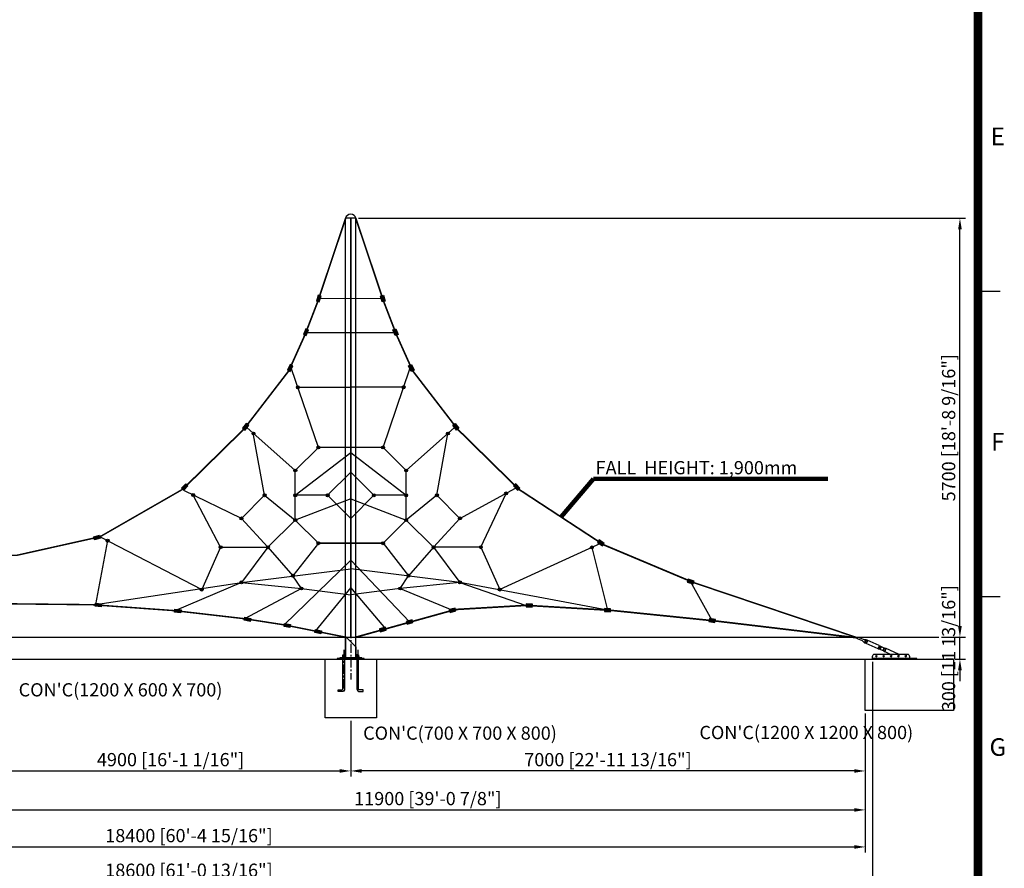
# Model space of a CAD drawing. Extents: x -368833 to 139187, y 0 to 224832.
# Drawn here: x 36164 to 49559, y 5813 to 17361 of the extents above; entities that cross this region are included whole.
import ezdxf
from ezdxf.enums import TextEntityAlignment as Align

# ---------------------------------------------------------------- set-up
doc = ezdxf.new("R2010")
doc.units = 0
doc.header["$MEASUREMENT"] = 0
doc.linetypes.add('CENTER', pattern=[2, 1.25, -0.25, 0.25, -0.25])
doc.layers.get('0').update_dxf_attribs({"linetype": 'CONTINUOUS'})
doc.layers.get('DEFPOINTS').update_dxf_attribs({"linetype": 'CONTINUOUS'})
for name, color, linetype in [('CL', 1, 'CENTER'), ('DIM', 8, 'CONTINUOUS'), ('sheet', 150, 'CONTINUOUS'), ('TEXT', 2, 'CONTINUOUS')]:
    doc.layers.add(name, color=color, linetype=linetype)
doc.styles.get("Standard").update_dxf_attribs({"font": 'times.ttf'})
doc.styles.add('style1', font='arial.ttf')
doc.dimstyles.get("Standard").update_dxf_attribs({"dimtxt": 0.18, "dimasz": 0.18, "dimexe": 0.18, "dimexo": 0.0625, "dimgap": 0.09, "dimtad": 0, "dimtih": 1, "dimtoh": 1, "dimdec": 4, "dimzin": 0, "dimdsep": 46, "dimtxsty": 'Standard', "dimcen": 0.09, "dimadec": 0, "dimazin": 0, "dimtfac": 1, "dimtdec": 4, "dimtofl": 0, "dimtmove": 0, "dimatfit": 3, "dimfxl": 1, "dimtolj": 1, "dimtzin": 0, "dimarcsym": 0})

# ---------------------------------------------------------------- blocks, each defined once
blk = doc.blocks.new('*D27')
at = {"layer": 'DEFPOINTS', "color": 0, "transparency": 16777216}
for p in [(29168, 8659), (47767, 8659), (47767, 5633)]:
    blk.add_point(p, dxfattribs=at)
at = {"layer": 'DIM', "transparency": 16777216}
for p, q in [((29168, 8621), (29168, 5558)), ((47767, 8621), (47767, 5558)), ((29318, 5633), (47617, 5633))]:
    blk.add_line(p, q, dxfattribs=at)
for points in [[(29318, 5658), (29318, 5608), (29168, 5633)], [(47617, 5658), (47617, 5608), (47767, 5633)]]:
    blk.add_solid(points, dxfattribs=at)
at = {"layer": 'DIM', "transparency": 16777216, "insert": (38467, 5787), "char_height": 180, "attachment_point": 5, "style": 'style1'}
blk.add_mtext('\\A1;18600 [61\'-0 13/16"]', dxfattribs=at)
blk = doc.blocks.new('*D26')
at = {"layer": 'DEFPOINTS', "color": 0, "transparency": 16777216}
for p in [(47667, 7921), (35768, 7622), (47667, 6608)]:
    blk.add_point(p, dxfattribs=at)
at = {"layer": 'DIM', "transparency": 16777216}
for p, q in [((47667, 7884), (47667, 6533)), ((35768, 7585), (35768, 6533)), ((35918, 6608), (47517, 6608))]:
    blk.add_line(p, q, dxfattribs=at)
for points in [[(35918, 6633), (35918, 6583), (35768, 6608)], [(47517, 6633), (47517, 6583), (47667, 6608)]]:
    blk.add_solid(points, dxfattribs=at)
at = {"layer": 'DIM', "transparency": 16777216, "insert": (41717, 6762), "char_height": 180, "attachment_point": 5, "style": 'style1'}
blk.add_mtext('\\A1;11900 [39\'-0 7/8"]', dxfattribs=at)
blk = doc.blocks.new('*D24')
at = {"layer": 'DEFPOINTS', "color": 0, "transparency": 16777216}
for p in [(40737, 14659), (48955, 14659), (48667, 8959)]:
    blk.add_point(p, dxfattribs=at)
at = {"layer": 'DIM', "transparency": 16777216}
for p, q in [((40774, 14659), (49030, 14659)), ((48955, 9109), (48955, 14509)), ((48705, 8959), (49030, 8959))]:
    blk.add_line(p, q, dxfattribs=at)
for points in [[(48930, 14509), (48980, 14509), (48955, 14659)], [(48930, 9109), (48980, 9109), (48955, 8959)]]:
    blk.add_solid(points, dxfattribs=at)
at = {"layer": 'DIM', "transparency": 16777216, "insert": (48801, 11809), "char_height": 180, "attachment_point": 5, "rotation": 90, "style": 'style1'}
blk.add_mtext('\\A1;5700 [18\'-8 9/16"]', dxfattribs=at)
blk = doc.blocks.new('*D28')
at = {"layer": 'DEFPOINTS', "color": 0, "transparency": 16777216}
for p in [(47667, 7959), (40667, 7597), (40667, 7138)]:
    blk.add_point(p, dxfattribs=at)
at = {"layer": 'DIM', "transparency": 16777216}
for p, q in [((47667, 7921), (47667, 7063)), ((40667, 7560), (40667, 7063)), ((47517, 7138), (40817, 7138))]:
    blk.add_line(p, q, dxfattribs=at)
for points in [[(40817, 7163), (40817, 7113), (40667, 7138)], [(47517, 7163), (47517, 7113), (47667, 7138)]]:
    blk.add_solid(points, dxfattribs=at)
at = {"layer": 'DIM', "transparency": 16777216, "insert": (44167, 7292), "char_height": 180, "attachment_point": 5, "style": 'style1'}
blk.add_mtext('\\A1;7000 [22\'-11 13/16"]', dxfattribs=at)
blk = doc.blocks.new('*D25')
at = {"layer": 'DEFPOINTS', "color": 0, "transparency": 16777216}
for p in [(40667, 7859), (35768, 7622), (40667, 7138)]:
    blk.add_point(p, dxfattribs=at)
at = {"layer": 'DIM', "transparency": 16777216}
for p, q in [((40667, 7821), (40667, 7063)), ((35768, 7585), (35768, 7063)), ((35918, 7138), (40517, 7138))]:
    blk.add_line(p, q, dxfattribs=at)
for points in [[(35918, 7163), (35918, 7113), (35768, 7138)], [(40517, 7163), (40517, 7113), (40667, 7138)]]:
    blk.add_solid(points, dxfattribs=at)
at = {"layer": 'DIM', "transparency": 16777216, "insert": (38217, 7292), "char_height": 180, "attachment_point": 5, "style": 'style1'}
blk.add_mtext('\\A1;4900 [16\'-1 1/16"]', dxfattribs=at)
blk = doc.blocks.new('턴바클체결측면')
for p, q in [((-180, 141), (-165, 106)), ((-160, 145), (-151, 150)), ((-160, 145), (-148, 118)), ((-151, 150), (-138, 121)), ((-149, 157), (-122, 169)), ((-105, 170), (-115, 166)), ((-115, 167), (-102, 137)), ((-92, 139), (-107, 174)), ((-106, 176), (-91, 183)), ((-105, 170), (-93, 142)), ((-105, 170), (-93, 142)), ((-93, 142), (-102, 138)), ((-89, 185), (76, 259)), ((-89, 182), (-73, 147)), ((-74, 145), (-89, 138)), ((94, 218), (-71, 144)), ((-500, 39), (-500, 9)), ((-30, 69), (-470, 69)), ((-148, 118), (-139, 122)), ((-132, 119), (-104, 131)), ((0, 0), (0, 39))]:
    blk.add_line(p, q)
blk.add_lwpolyline([(205, 279, 1), (195, 300), (129, 271, -0.167398), (103, 268, 2.050862), (119, 231, -0.167398), (138, 249)], format="xyb", close=True)
blk.add_lwpolyline([(-350, 69), (-183, 144, -0.267949), (-181, 143, 0.267949), (-180, 143), (-164, 150, -0.414214), (-162, 149), (-146, 114, -0.414214), (-147, 112), (-162, 105, 0.267949), (-163, 104, -0.267949), (-164, 103), (-240, 69)], format="xyb")
blk.add_lwpolyline([(0, 0), (-600, 0), (-600, 9), (0, 9)], close=True)
for centre, radius in [((97, 243), 11.2), ((-450, 44), 12.5), ((-350, 44), 12.5), ((-250, 44), 12.5), ((-150, 44), 12.5), ((-50, 44), 12.5)]:
    blk.add_circle(centre, radius)
for centre, radius, start, end in [((-147, 152), 5, 114.0108, 204.0108), ((-119, 165), 5, 24.0108, 114.0108), ((-105, 174), 2, 114.0108, 204.0108), ((-106, 135), 5, 294.0108, 24.0108), ((-90, 140), 2, 204.0108, 294.0108), ((-91, 184), 1.5, 294.0108, 354.0108), ((-88, 184), 1.5, 114.0108, 174.0108), ((-73, 143), 1.5, 54.0108, 114.0108), ((-71, 146), 1.5, 234.0108, 294.0108), ((-470, 39), 30, 90, 180), ((-134, 123), 5, 204.0108, 294.0108), ((-30, 39), 30, 0, 90)]:
    blk.add_arc(centre, radius, start, end)
blk = doc.blocks.new('*D29')
at = {"layer": 'DEFPOINTS', "color": 0, "transparency": 16777216}
for p in [(48667, 8959), (48955, 8959), (48850, 8659)]:
    blk.add_point(p, dxfattribs=at)
at = {"layer": 'DIM', "transparency": 16777216}
for p, q in [((48955, 9109), (48955, 9259)), ((48705, 8959), (49030, 8959)), ((48955, 8659), (48955, 8959)), ((48888, 8659), (49030, 8659)), ((48955, 8509), (48955, 8359))]:
    blk.add_line(p, q, dxfattribs=at)
for points in [[(48930, 9109), (48980, 9109), (48955, 8959)], [(48930, 8509), (48980, 8509), (48955, 8659)]]:
    blk.add_solid(points, dxfattribs=at)
at = {"layer": 'DIM', "transparency": 16777216, "insert": (48801, 8809), "char_height": 180, "attachment_point": 5, "rotation": 90, "style": 'style1'}
blk.add_mtext('\\A1;300 [11 13/16"]', dxfattribs=at)
blk = doc.blocks.new('*D91')
at = {"layer": 'DEFPOINTS', "color": 0, "transparency": 16777216}
for p in [(29268, 7959), (47667, 7959), (47667, 6104)]:
    blk.add_point(p, dxfattribs=at)
at = {"layer": 'DIM', "transparency": 16777216}
for p, q in [((29268, 7921), (29268, 6029)), ((47667, 7921), (47667, 6029)), ((29418, 6104), (47517, 6104))]:
    blk.add_line(p, q, dxfattribs=at)
for points in [[(29418, 6129), (29418, 6079), (29268, 6104)], [(47517, 6129), (47517, 6079), (47667, 6104)]]:
    blk.add_solid(points, dxfattribs=at)
at = {"layer": 'DIM', "transparency": 16777216, "insert": (38467, 6258), "char_height": 180, "attachment_point": 5, "style": 'style1'}
blk.add_mtext('\\A1;18400 [60\'-4 15/16"]', dxfattribs=at)
blk = doc.blocks.new('ISO A1 title block')
at = {"layer": 'sheet'}
for p, q in [((820, 227.75), (825, 227.75)), ((820, 158.5), (825, 158.5))]:
    blk.add_line(p, q, dxfattribs=at)
at = {"layer": 'sheet', "const_width": 2}
blk.add_lwpolyline([(820, 574), (20, 574), (20, 20), (820, 20)], close=True, dxfattribs=at)
at = {"layer": 'sheet', "color": 6, "style": 'style1'}
for s, p in [('E', (824.5, 262.375)), ('F', (824.5, 193.125)), ('G', (824.5, 123.875))]:
    blk.add_text(s, height=4, dxfattribs=at).set_placement(p, align=Align.MIDDLE)
at = {"layer": 'sheet', "color": 7, "style": 'style1', "flags": 8}
for tag, p in [('FILENAME', (747, 43)), ('DATE', (772, 43)), ('SCALE', (802, 43)), ('EDITION', (787, 23)), ('SHEET', (802, 23))]:
    blk.add_attdef(tag, text='', height=2.5, dxfattribs=at).set_placement(p, align=Align.MIDDLE_LEFT)
at = {"layer": 'sheet', "color": 6, "style": 'style1', "flags": 8}
blk.add_attdef('DRAWING_NUMBER', text='', height=3, dxfattribs=at).set_placement((755, 25), align=Align.MIDDLE)
blk = doc.blocks.new('sheet(2009)')
at = {"layer": 'sheet'}
blk.add_blockref('ISO A1 title block', (0, 0), dxfattribs=at)
blk = doc.blocks.new('post plate')
for p, q in [((59745, 16570), (59606, 16709)), ((59606, 16709), (59606, 16418)), ((59745, 16570), (59745, 16418)), ((59570, 16458), (59592, 16458)), ((59571, 16409), (59570, 16407)), ((59571, 16459), (59571, 16436)), ((59571, 16418), (59571, 16409)), ((59571, 16409), (59591, 16409)), ((59572, 16436), (59590, 16436)), ((59572, 16418), (59572, 16434)), ((59590, 16418), (59590, 16434)), ((59591, 16459), (59591, 16436)), ((59591, 16418), (59591, 16409)), ((59591, 16409), (59592, 16407)), ((59631, 16409), (59631, 16400)), ((59721, 16409), (59721, 16400)), ((59782, 16458), (59760, 16458)), ((59761, 16409), (59760, 16407)), ((59761, 16459), (59761, 16436)), ((59761, 16418), (59761, 16409)), ((59781, 16409), (59761, 16409)), ((59780, 16436), (59762, 16436)), ((59762, 16418), (59762, 16434)), ((59780, 16418), (59780, 16434)), ((59781, 16459), (59781, 16436)), ((59781, 16418), (59781, 16409)), ((59781, 16409), (59782, 16407))]:
    blk.add_line(p, q)
for points in [[(59493, 16400), (59858, 16400), (59858, 16409), (59493, 16409)], [(59526, 16409), (59826, 16409), (59826, 16418), (59526, 16418)]]:
    blk.add_lwpolyline(points, close=True)
for points in [[(59592, 16418), (59592, 15999, -0.414214), (59552, 15959), (59507, 15959), (59507, 15981), (59552, 15981, 0.414214), (59570, 15999), (59570, 16418)], [(59760, 16418), (59760, 15999, 0.414214), (59800, 15959), (59845, 15959), (59845, 15981), (59800, 15981, -0.414214), (59782, 15999), (59782, 16418)]]:
    blk.add_lwpolyline(points, format="xyb")
for points in [[(59564, 16434), (59564, 16418), (59598, 16418), (59598, 16434, 0.421053), (59590, 16434, 0.210526), (59572, 16434, 0.421053)], [(59788, 16434), (59788, 16418), (59754, 16418), (59754, 16434, -0.421053), (59762, 16434, -0.210526), (59780, 16434, -0.421053)]]:
    blk.add_lwpolyline(points, format="xyb", close=True)
for points in [[(59572, 16436), (59568, 16436)], [(59570, 16436), (59570, 16458), (59571, 16459), (59591, 16459), (59592, 16458), (59592, 16436)], [(59594, 16436), (59590, 16436)], [(59758, 16436), (59762, 16436)], [(59782, 16436), (59782, 16458), (59781, 16459), (59761, 16459), (59760, 16458), (59760, 16436)], [(59780, 16436), (59784, 16436)]]:
    blk.add_lwpolyline(points)
at = {"layer": 'CL', "linetype": 'CENTER', "ltscale": 100}
for p, q in [((59676, 16811), (59676, 16123)), ((59581, 16527), (59581, 15959)), ((59771, 16527), (59771, 15959))]:
    blk.add_line(p, q, dxfattribs=at)

msp = doc.modelspace()

# ---------------------------------------------------------------- hatches: boundary and pattern name
for points in [[(40239.4, 13521.2), (40263.2, 13600.8), (40223.4, 13612.7), (40199.6, 13533.1)], [(41095.4, 13521.2), (41071.6, 13600.8), (41111.4, 13612.7), (41135.2, 13533.1)], [(40062.6, 13062), (40093.8, 13139), (40055.3, 13154.6), (40024.2, 13077.6)], [(41272.1, 13062), (41241, 13139), (41279.5, 13154.6), (41310.6, 13077.6)], [(39843.6, 12574.4), (39879.7, 12649.2), (39842.4, 12667.3), (39806.2, 12592.5)], [(41491.2, 12574.4), (41455, 12649.2), (41492.4, 12667.3), (41528.6, 12592.5)], [(39230.2, 11776.6), (39280.3, 11842.9), (39247.2, 11867.9), (39197.1, 11801.7)], [(42104.5, 11776.6), (42054.4, 11842.9), (42087.6, 11867.9), (42137.7, 11801.7)], [(38452.9, 11018.4), (38396.7, 10957.2), (38366.1, 10985.3), (38422.3, 11046.5)], [(42881.8, 11018.2), (42938, 10957), (42968.6, 10985.1), (42912.3, 11046.3)], [(37262.5, 10305.3), (37182.3, 10283.7), (37171.5, 10323.8), (37251.8, 10345.4)], [(44025, 10247.6), (44093.2, 10200.1), (44116.9, 10234.2), (44048.8, 10281.7)], [(45245.4, 9708.8), (45324.1, 9682.2), (45337.4, 9721.5), (45258.6, 9748.1)], [(37274, 9371.1), (37191.3, 9379.2), (37195.3, 9420.5), (37278, 9412.5)], [(43054, 9370.7), (43137, 9367), (43138.8, 9408.4), (43055.8, 9412.2)], [(38353.9, 9288.9), (38271.4, 9298.7), (38276.3, 9339.9), (38358.8, 9330.1)], [(42017.9, 9293.2), (42098, 9315.2), (42087, 9355.2), (42006.9, 9333.3)], [(44117.7, 9308.8), (44200.6, 9303.6), (44203.3, 9345), (44120.4, 9350.3)], [(39301.4, 9173.8), (39219.8, 9189.4), (39227.6, 9230.2), (39309.2, 9214.5)], [(39768.4, 9146.2), (39849.6, 9128.9), (39841, 9088.3), (39759.7, 9105.6)], [(41503.1, 9196.5), (41423.1, 9174.1), (41434.3, 9134.2), (41514.3, 9156.5)], [(45539.9, 9171.1), (45622.1, 9159.1), (45628.1, 9200.1), (45545.9, 9212.2)], [(40188.6, 9061.8), (40270.1, 9045.7), (40262.1, 9005), (40180.6, 9021.1)], [(41138.2, 9092.6), (41058.2, 9070.2), (41069.4, 9030.3), (41149.4, 9052.6)]]:
    msp.add_hatch(color=256).paths.add_polyline_path(points)
h = msp.add_hatch(color=256)
edge = h.paths.add_edge_path()
edge.add_arc((39948.1, 12358.8), 20, 0, 360)
h = msp.add_hatch(color=256)
edge = h.paths.add_edge_path()
edge.add_arc((41386.7, 12358.8), 20, 0, 360)
h = msp.add_hatch(color=256)
edge = h.paths.add_edge_path()
edge.add_arc((39344.8, 11730.5), 20, 0, 360)
h = msp.add_hatch(color=256)
edge = h.paths.add_edge_path()
edge.add_arc((41990, 11730.5), 20, 180, 540, ccw=False)
h = msp.add_hatch(color=256)
edge = h.paths.add_edge_path()
edge.add_arc((40227.6, 11540.7), 20, 0, 360)
h = msp.add_hatch(color=256)
edge = h.paths.add_edge_path()
edge.add_arc((41107.1, 11540.7), 20, 0, 360)
h = msp.add_hatch(color=256)
edge = h.paths.add_edge_path()
edge.add_arc((39913.5, 11226.6), 20, 0, 360)
h = msp.add_hatch(color=256)
edge = h.paths.add_edge_path()
edge.add_arc((41421.3, 11226.6), 20, 0, 360)
h = msp.add_hatch(color=256)
edge = h.paths.add_edge_path()
edge.add_arc((38525.2, 10893.1), 20, 0, 360)
h = msp.add_hatch(color=256)
edge = h.paths.add_edge_path()
edge.add_arc((39495.1, 10889), 20, 0, 360)
h = msp.add_hatch(color=256)
edge = h.paths.add_edge_path()
edge.add_arc((39913.5, 10889), 20, 0, 360)
h = msp.add_hatch(color=256)
edge = h.paths.add_edge_path()
edge.add_arc((40353.3, 10889), 20, 0, 360)
h = msp.add_hatch(color=256)
edge = h.paths.add_edge_path()
edge.add_arc((40981.5, 10889), 20, 0, 360)
h = msp.add_hatch(color=256)
edge = h.paths.add_edge_path()
edge.add_arc((41421.3, 10889), 20, 0, 360)
h = msp.add_hatch(color=256)
edge = h.paths.add_edge_path()
edge.add_arc((41839.7, 10889), 20, 0, 360)
h = msp.add_hatch(color=256)
edge = h.paths.add_edge_path()
edge.add_arc((42780.4, 10914.7), 20, 0, 360)
h = msp.add_hatch(color=256)
edge = h.paths.add_edge_path()
edge.add_arc((39181, 10574.9), 20, 0, 360)
h = msp.add_hatch(color=256)
edge = h.paths.add_edge_path()
edge.add_arc((39181, 10574.9), 20, 0, 360)
h = msp.add_hatch(color=256)
edge = h.paths.add_edge_path()
edge.add_arc((42153.8, 10574.9), 20, 0, 360)
h = msp.add_hatch(color=256)
edge = h.paths.add_edge_path()
edge.add_arc((39913.5, 10551.3), 20, 0, 360)
h = msp.add_hatch(color=256)
edge = h.paths.add_edge_path()
edge.add_arc((41421.3, 10551.3), 20, 0, 360)
h = msp.add_hatch(color=256)
edge = h.paths.add_edge_path()
edge.add_arc((37359.7, 10272.1), 20, 0, 360)
h = msp.add_hatch(color=256)
edge = h.paths.add_edge_path()
edge.add_arc((38897.3, 10182.2), 20, 0, 360)
h = msp.add_hatch(color=256)
edge = h.paths.add_edge_path()
edge.add_arc((39540.4, 10182.2), 20, 0, 360)
h = msp.add_hatch(color=256)
edge = h.paths.add_edge_path()
edge.add_arc((40227.6, 10237.2), 20, 0, 360)
h = msp.add_hatch(color=256)
edge = h.paths.add_edge_path()
edge.add_arc((41107.1, 10237.2), 20, 0, 360)
h = msp.add_hatch(color=256)
edge = h.paths.add_edge_path()
edge.add_arc((41794.4, 10182.2), 20, 0, 360)
h = msp.add_hatch(color=256)
edge = h.paths.add_edge_path()
edge.add_arc((42437.5, 10182.2), 20, 0, 360)
h = msp.add_hatch(color=256)
edge = h.paths.add_edge_path()
edge.add_arc((43947.6, 10179.8), 20, 0, 360)
h = msp.add_hatch(color=256)
edge = h.paths.add_edge_path()
edge.add_arc((39881.7, 9795), 20, 0, 360)
h = msp.add_hatch(color=256)
edge = h.paths.add_edge_path()
edge.add_arc((41453.1, 9795), 20, 0, 360)
h = msp.add_hatch(color=256)
edge = h.paths.add_edge_path()
edge.add_arc((39181, 9704.7), 20, 0, 360)
h = msp.add_hatch(color=256)
edge = h.paths.add_edge_path()
edge.add_arc((42153.8, 9704.7), 20, 0, 360)
h = msp.add_hatch(color=256)
edge = h.paths.add_edge_path()
edge.add_arc((38639.8, 9606.9), 20, 0, 360)
h = msp.add_hatch(color=256)
edge = h.paths.add_edge_path()
edge.add_arc((39996.8, 9621), 20, 0, 360)
h = msp.add_hatch(color=256)
edge = h.paths.add_edge_path()
edge.add_arc((41338, 9621), 20, 0, 360)
h = msp.add_hatch(color=256)
edge = h.paths.add_edge_path()
edge.add_arc((42695, 9606.9), 20, 0, 360)

# ---------------------------------------------------------------- linework, layer by layer
for p, q in [((40597.8, 8668.8), (40597.8, 14658.8)), ((40736.9, 8668.8), (40736.9, 14658.8)), ((40219.5, 13527.1), (40243.3, 13606.7)), ((41115.3, 13527.1), (41091.5, 13606.7)), ((40043.4, 13069.8), (40074.6, 13146.8)), ((41291.4, 13069.8), (41260.2, 13146.8)), ((39824.9, 12583.4), (39861.1, 12658.2)), ((41509.9, 12583.4), (41473.7, 12658.2)), ((39213.7, 11789.1), (39263.8, 11855.4)), ((42121.1, 11789.1), (42071, 11855.4)), ((42897, 11032.2), (42953.3, 10971)), ((37257.1, 10325.4), (37176.9, 10303.8)), ((44036.9, 10264.7), (44105.1, 10217.1)), ((45252, 9728.5), (45330.7, 9701.9)), ((37276, 9391.8), (37193.3, 9399.9)), ((43054.9, 9391.5), (43137.9, 9387.7)), ((38356.4, 9309.5), (38273.9, 9319.3)), ((42012.4, 9313.2), (42092.5, 9335.2)), ((44119, 9329.6), (44202, 9324.3)), ((39305.3, 9194.1), (39223.7, 9209.8)), ((39764, 9125.9), (39845.3, 9108.6)), ((41508.7, 9176.5), (41428.7, 9154.2)), ((45542.9, 9191.7), (45625.1, 9179.6)), ((41143.8, 9072.6), (41063.8, 9050.2)), ((48867.4, 8658.8), (48766.8, 8658.8))]:
    msp.add_line(p, q)
at = {"color": 1}
for p, q in [((40736.9, 14658.8), (40597.8, 14658.8)), ((41083.5, 13561), (40231.4, 13566.9)), ((41256.6, 13100.5), (40055.2, 13099)), ((40227.6, 11540.7), (39861.6, 12611.8)), ((41107.1, 11540.7), (41473.1, 12611.8)), ((39948.1, 12358.8), (40667.4, 12358.8)), ((41386.7, 12358.8), (40667.4, 12358.8)), ((39913.5, 11226.6), (39255.3, 11809.8)), ((41421.3, 11226.6), (42079.5, 11809.8)), ((39495.1, 10889), (39344.8, 11710.5)), ((41839.7, 10889), (41990, 11730.5)), ((39913.5, 11226.6), (40227.6, 11540.7)), ((41107.1, 11540.7), (40227.6, 11540.7)), ((41107.1, 11540.7), (41421.3, 11226.6)), ((39913.5, 10889), (40667.4, 11473.6)), ((40667.4, 11473.6), (41421.3, 10889)), ((39913.5, 10551.3), (39913.5, 11226.6)), ((39913.5, 10551.3), (39913.5, 11226.6)), ((40353.3, 10889), (40667.4, 11203.1)), ((40981.5, 10889), (40667.4, 11203.1)), ((41421.3, 10551.3), (41421.3, 11226.6)), ((42153.8, 10574.9), (42908.9, 10984.4)), ((39181, 10574.9), (38395.5, 10956.1)), ((38897.3, 10182.2), (38525.2, 10893.1)), ((39181, 10574.9), (39495.1, 10889)), ((39495.1, 10889), (39913.5, 10551.3)), ((40353.3, 10889), (39913.5, 10889)), ((40353.3, 10889), (40667.4, 10574.9)), ((40981.5, 10889), (40667.4, 10574.9)), ((41421.3, 10889), (40981.5, 10889)), ((41839.7, 10889), (41421.3, 10551.3)), ((42153.8, 10574.9), (41839.7, 10889)), ((42437.5, 10182.2), (42780.4, 10914.7)), ((40667.4, 10839), (39913.5, 10551.3)), ((40667.4, 10839), (41421.3, 10551.3)), ((39181, 10574.9), (39540.4, 10182.2)), ((39913.5, 10551.3), (39540.4, 10182.2)), ((39913.5, 10551.3), (40227.6, 10237.2)), ((40227.6, 10237.2), (39913.5, 10551.3)), ((41421.3, 10551.3), (41107.1, 10237.2)), ((41421.3, 10551.3), (41794.4, 10182.2)), ((42153.8, 10574.9), (41794.4, 10182.2)), ((37257.1, 10325.4), (38639.8, 9606.9)), ((37359.7, 10272.1), (37193.6, 9401.7)), ((38897.3, 10182.2), (38639.8, 9606.9)), ((38897.3, 10182.2), (39540.4, 10182.2)), ((39540.4, 10182.2), (39181, 9704.7)), ((39540.4, 10182.2), (39881.7, 9795)), ((40227.6, 10237.2), (39881.7, 9795)), ((40227.6, 10237.2), (41107.1, 10237.2)), ((41107.1, 10237.2), (40227.6, 10237.2)), ((41107.1, 10237.2), (41453.1, 9795)), ((41794.4, 10182.2), (41453.1, 9795)), ((41794.4, 10182.2), (42153.8, 9704.7)), ((42437.5, 10182.2), (41794.4, 10182.2)), ((42437.5, 10182.2), (42695, 9606.9)), ((44067.3, 10234.5), (42695, 9606.9)), ((43947.6, 10179.8), (44160.4, 9324.3)), ((40667.4, 10005.6), (39764, 9125.9)), ((41468.7, 9165.3), (40667.4, 10005.6)), ((39181, 9704.7), (40667.4, 9889.6)), ((39996.8, 9621), (39881.7, 9795)), ((42153.8, 9704.7), (40667.4, 9889.6)), ((41338, 9621), (41453.1, 9795)), ((37193.6, 9401.7), (39181, 9704.7)), ((39181, 9704.7), (38273.9, 9319.3)), ((39181, 9704.7), (39996.8, 9621)), ((42153.8, 9704.7), (41338, 9621)), ((44160.4, 9324.3), (42153.8, 9704.7)), ((42153.8, 9704.7), (43054.9, 9391.5)), ((45584, 9185.6), (45291.4, 9715.2)), ((39996.8, 9621), (39223.7, 9209.8)), ((39996.8, 9621), (40667.4, 9536.6)), ((40667.4, 9636.8), (40184.6, 9041.5)), ((41143.8, 9072.6), (40667.4, 9636.8)), ((41338, 9621), (40667.4, 9536.6)), ((41338, 9621), (42051.7, 9327.4))]:
    msp.add_line(p, q, dxfattribs=at)
at = {"color": 7}
for p, q in [((28267.6, 8958.8), (48667.4, 8958.8)), ((28267.6, 8658.8), (48867.4, 8658.8))]:
    msp.add_line(p, q, dxfattribs=at)
at = {"color": 1}
for points in [[(40597.8, 14658.8, 22.5, 22.5, 0), (40219.5, 13527.1, 22.5, 22.5, 0), (40043.4, 13069.8, 22.5, 22.5, 0), (39824.9, 12583.4, 22.5, 22.5, 0), (39213.7, 11789.1, 22.5, 22.5, 0), (38381.4, 10971.2, 22.5, 22.5, 0), (38381.4, 10971.2, 22.5, 22.5, 0), (38381.4, 10971.2, 20, 20, 0), (37257.1, 10325.4, 20, 20, 0), (36119.9, 10071.6, 20, 20, 0), (35787.6, 10071.6, 20, 20, 0)], [(47567.4, 8948.3, 20, 20, 0), (45330.7, 9701.9, 22.5, 22.5, 0), (44105, 10217, 22.5, 22.5, 0), (42953.4, 10971.2, 22.5, 22.5, 0), (42121.1, 11789.1, 22.5, 22.5, 0), (41509.9, 12583.4, 22.5, 22.5, 0), (41291.4, 13069.8, 22.5, 22.5, 0), (41115.3, 13527.1, 22.5, 22.5, 0), (40736.9, 14658.8, 0, 0, 0)]]:
    msp.add_lwpolyline(points, format="xyseb", dxfattribs=at)
for points, const_width in [([(40667.4, 14658.8), (40667.4, 8958.8)], 22.5), ([(40597.8, 8958.8), (40184.6, 9041.5), (39764, 9125.9), (39223.7, 9209.8), (38273.9, 9319.3), (37151.8, 9400.4), (36037.3, 9412.4), (35787.6, 9412.4)], 20), ([(47567.4, 8948.3), (45625.1, 9179.6), (44202, 9324.3), (43054.9, 9391.5), (42092.5, 9335.2), (42092.5, 9335.2), (40736.9, 8958.8)], 22.5)]:
    msp.add_lwpolyline(points, dxfattribs=dict(at, const_width=const_width))
for points in [[(40239.4, 13521.2), (40263.2, 13600.8), (40223.4, 13612.7), (40199.6, 13533.1)], [(41095.4, 13521.2), (41071.6, 13600.8), (41111.4, 13612.7), (41135.2, 13533.1)], [(40062.6, 13062), (40093.8, 13139), (40055.3, 13154.6), (40024.2, 13077.6)], [(41272.1, 13062), (41241, 13139), (41279.5, 13154.6), (41310.6, 13077.6)], [(39843.6, 12574.4), (39879.7, 12649.2), (39842.4, 12667.3), (39806.2, 12592.5)], [(41491.2, 12574.4), (41455, 12649.2), (41492.4, 12667.3), (41528.6, 12592.5)], [(39230.2, 11776.6), (39280.3, 11842.9), (39247.2, 11867.9), (39197.1, 11801.7)], [(42104.5, 11776.6), (42054.4, 11842.9), (42087.6, 11867.9), (42137.7, 11801.7)], [(38452.9, 11018.4), (38396.7, 10957.2), (38366.1, 10985.3), (38422.3, 11046.5)], [(42881.8, 11018.2), (42938, 10957), (42968.6, 10985.1), (42912.3, 11046.3)], [(37262.5, 10305.3), (37182.3, 10283.7), (37171.5, 10323.8), (37251.8, 10345.4)], [(44025, 10247.6), (44093.2, 10200.1), (44116.9, 10234.2), (44048.8, 10281.7)], [(45245.4, 9708.8), (45324.1, 9682.2), (45337.4, 9721.5), (45258.6, 9748.1)], [(37274, 9371.1), (37191.3, 9379.2), (37195.3, 9420.5), (37278, 9412.5)], [(43054, 9370.7), (43137, 9367), (43138.8, 9408.4), (43055.8, 9412.2)], [(38353.9, 9288.9), (38271.4, 9298.7), (38276.3, 9339.9), (38358.8, 9330.1)], [(42017.9, 9293.2), (42098, 9315.2), (42087, 9355.2), (42006.9, 9333.3)], [(44117.7, 9308.8), (44200.6, 9303.6), (44203.3, 9345), (44120.4, 9350.3)], [(39301.4, 9173.8), (39219.8, 9189.4), (39227.6, 9230.2), (39309.2, 9214.5)], [(39768.4, 9146.2), (39849.6, 9128.9), (39841, 9088.3), (39759.7, 9105.6)], [(41503.1, 9196.5), (41423.1, 9174.1), (41434.3, 9134.2), (41514.3, 9156.5)], [(45539.9, 9171.1), (45622.1, 9159.1), (45628.1, 9200.1), (45545.9, 9212.2)], [(40188.6, 9061.8), (40270.1, 9045.7), (40262.1, 9005), (40180.6, 9021.1)], [(41138.2, 9092.6), (41058.2, 9070.2), (41069.4, 9030.3), (41149.4, 9052.6)], [(41017.4, 7858.8), (40317.4, 7858.8), (40317.4, 8658.8), (41017.4, 8658.8)], [(48867.4, 7958.8), (47667.4, 7958.8), (47667.4, 8658.8), (48867.4, 8658.8)], [(48867.4, 7958.8), (47667.4, 7958.8), (47667.4, 8658.8), (48867.4, 8658.8)]]:
    msp.add_lwpolyline(points, close=True)
for centre in [(39948.1, 12358.8), (41386.7, 12358.8), (39344.8, 11730.5), (41990, 11730.5), (40227.6, 11540.7), (41107.1, 11540.7), (39913.5, 11226.6), (41421.3, 11226.6), (38525.2, 10893.1), (39495.1, 10889), (39913.5, 10889), (40353.3, 10889), (40981.5, 10889), (41421.3, 10889), (41839.7, 10889), (42780.4, 10914.7), (39181, 10574.9), (39181, 10574.9), (42153.8, 10574.9), (39913.5, 10551.3), (41421.3, 10551.3), (37359.7, 10272.1), (38897.3, 10182.2), (39540.4, 10182.2), (40227.6, 10237.2), (41107.1, 10237.2), (41794.4, 10182.2), (42437.5, 10182.2), (43947.6, 10179.8), (39881.7, 9795), (41453.1, 9795), (39181, 9704.7), (42153.8, 9704.7), (38639.8, 9606.9), (39996.8, 9621), (41338, 9621), (42695, 9606.9)]:
    msp.add_circle(centre, 20)
msp.add_arc((40667.4, 14643.1), 71.3, 12.73035, 167.26965)

# ---------------------------------------------------------------- block references
at = {"xscale": 60, "yscale": 60, "zscale": 60}
msp.add_blockref('sheet(2009)', (0, 0), dxfattribs=at)
msp.add_blockref('post plate', (-19008.5, -7741.2))
at = {"xscale": -1}
msp.add_blockref('턴바클체결측면', (47767.4, 8658.8), dxfattribs=at)

# ---------------------------------------------------------------- texts
at = {"layer": 'TEXT', "color": 252, "style": 'style1'}
for s, p in [('FALL  HEIGHT: 1,900mm', (43999.5, 11174.9)), ("CON'C(1200 X 600 X 700)", (36150.1, 8152.2)), ("CON'C(1200 X 1200 X 800)", (45411, 7571.3)), ("CON'C(700 X 700 X 800)", (40836.3, 7562.9))]:
    msp.add_text(s, height=180, dxfattribs=at).set_placement(p)

# ---------------------------------------------------------------- dimensions: what is measured, and where the dimension line sits
at = {"layer": 'DIM'}
for base, p1, p2, angle, picture, middle in [((48955.3, 14658.8), (48667.4, 8958.8), (40736.9, 14658.8), 90, '*D24', (48801.2, 11808.8)), ((40667.4, 7137.9), (47667.4, 7958.8), (40667.4, 7597), 180, '*D28', (44167.4, 7291.9))]:
    dim = msp.add_linear_dim(base=base, p1=p1, p2=p2, angle=angle, dimstyle='Standard', override={"dimscale": 60, "dimtxt": 3, "dimasz": 2.5, "dimexe": 1.25, "dimexo": 0.625, "dimgap": 0.625, "dimtad": 1, "dimtih": 0, "dimtoh": 0, "dimdec": 0, "dimzin": 8, "dimtxsty": 'style1', "dimcen": 2.5, "dimclrd": 256, "dimclre": 256, "dimclrt": 256, "dimtdec": 0, "dimtix": 1, "dimtofl": 1, "dimtmove": 1, "dimlwd": 65535, "dimlwe": 65535}, dxfattribs=at)
    dim.commit()
    dim.dimension.update_dxf_attribs({"geometry": picture, "text_midpoint": middle})
at = {"layer": 'DIM', "color": 1}
dim = msp.add_linear_dim(base=(48955.3, 8958.8), p1=(48850.4, 8658.8), p2=(48667.4, 8958.8), angle=90, dimstyle='Standard', override={"dimscale": 60, "dimtxt": 3, "dimasz": 2.5, "dimexe": 1.25, "dimexo": 0.625, "dimgap": 0.625, "dimtad": 1, "dimtih": 0, "dimtoh": 0, "dimdec": 0, "dimzin": 8, "dimtxsty": 'style1', "dimcen": 2.5, "dimclrd": 256, "dimclre": 256, "dimclrt": 256, "dimtdec": 0, "dimtix": 1, "dimtofl": 1, "dimtmove": 1, "dimlwd": 65535, "dimlwe": 65535}, dxfattribs=at)
dim.commit()
dim.dimension.update_dxf_attribs({"geometry": '*D29', "text_midpoint": (48801.2, 8808.8)})
at = {"layer": 'DIM'}
for base, p1, p2, picture, middle in [((47767.4, 5632.5), (29167.6, 8658.8), (47767.4, 8658.8), '*D27', (38467.5, 5786.6)), ((47667.4, 6104.1), (29267.6, 7958.8), (47667.4, 7958.8), '*D91', (38467.5, 6258.2)), ((47667.4, 6608.3), (35767.6, 7622), (47667.4, 7921.3), '*D26', (41717.5, 6762.4)), ((40667.4, 7137.9), (35767.6, 7622), (40667.4, 7858.8), '*D25', (38217.5, 7291.9))]:
    dim = msp.add_linear_dim(base=base, p1=p1, p2=p2, dimstyle='Standard', override={"dimscale": 60, "dimtxt": 3, "dimasz": 2.5, "dimexe": 1.25, "dimexo": 0.625, "dimgap": 0.625, "dimtad": 1, "dimtih": 0, "dimtoh": 0, "dimdec": 0, "dimzin": 8, "dimtxsty": 'style1', "dimcen": 2.5, "dimclrd": 256, "dimclre": 256, "dimclrt": 256, "dimtdec": 0, "dimtix": 1, "dimtofl": 1, "dimtmove": 1, "dimlwd": 65535, "dimlwe": 65535}, dxfattribs=at)
    dim.commit()
    dim.dimension.update_dxf_attribs({"geometry": picture, "text_midpoint": middle})

# ---------------------------------------------------------------- leaders
msp.add_leader([(43529.2, 10594.1), (43972.2, 11112.2), (47160, 11112.2)], dimstyle='Standard', override={"dimscale": 60, "dimtxt": 3, "dimasz": 2.5, "dimexe": 1.25, "dimexo": 0.625, "dimgap": 0.625, "dimtad": 1, "dimtih": 0, "dimtoh": 0, "dimdec": 0, "dimzin": 8, "dimtxsty": 'style1', "dimcen": 2.5, "dimclrd": 256, "dimclre": 256, "dimclrt": 2, "dimtdec": 0, "dimtix": 1, "dimtofl": 1, "dimtmove": 1, "dimlwd": 65535, "dimlwe": 65535}, dxfattribs=at)

doc.saveas('drawing.dxf')
